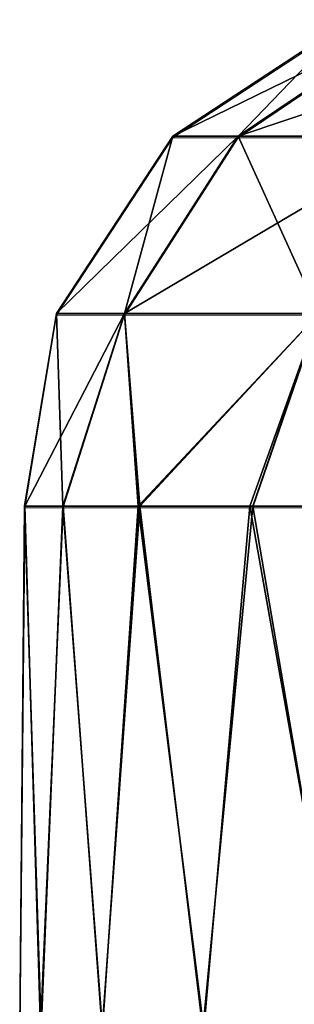
# Model space of a CAD drawing. Units: feet. Extents: x -17.5 to 17.5, y -6.2 to 2.4.
# Drawn here: x -16.3 to -16.2, y -1.4 to -1.1 of the extents above; entities that cross this region are included whole.
import ezdxf

# ---------------------------------------------------------------- set-up
doc = ezdxf.new("R2010")
doc.units = ezdxf.units.FT
doc.header["$MEASUREMENT"] = 0
doc.layers.get('0').update_dxf_attribs({"color": 255})
doc.layers.add('AFUWA-3-ARPM', color=4, linetype='Continuous')
doc.layers.add('AFUWA-P', color=2, linetype='Continuous')

# ---------------------------------------------------------------- blocks, each defined once
blk = doc.blocks.new('A$C269851C7')
at = {"linetype": 'Continuous', "lineweight": 0}
for p, q in [((-20.76905, 5.49545), (-20.70231, 5.53929)), ((-20.74453, 5.49545), (-20.67942, 5.53929)), ((-20.81288, 5.42872), (-20.76905, 5.49545)), ((-20.78729, 5.42872), (-20.74453, 5.49545)), ((-20.76905, 5.49545), (-20.74453, 5.49545)), ((-20.74453, 5.49545), (-20.67443, 5.49545)), ((-20.81288, 5.42872), (-20.82491, 5.35626)), ((-20.81288, 5.42872), (-20.82481, 5.35626)), ((-20.81288, 5.42872), (-20.78729, 5.42872)), ((-20.78729, 5.42872), (-20.81038, 5.35626)), ((-20.78729, 5.42872), (-20.71414, 5.42872)), ((-20.78729, 5.42872), (-20.78154, 5.35626)), ((-20.71414, 5.42872), (-20.739, 5.35626)), ((-20.82491, 5.35626), (-20.8267, 5.15941)), ((-20.82481, 5.35626), (-20.82491, 5.35626)), ((-20.82491, 5.35626), (-20.82481, 5.35626)), ((-20.82481, 5.35626), (-20.81038, 5.35626)), ((-20.82481, 5.35626), (-20.81038, 5.35626)), ((-20.81038, 5.35626), (-20.78154, 5.35626)), ((-20.81038, 5.35626), (-20.78154, 5.35626)), ((-20.78154, 5.35626), (-20.739, 5.35626)), ((-20.78154, 5.35626), (-20.739, 5.35626)), ((-20.739, 5.35626), (-20.68358, 5.35626)), ((-20.739, 5.35626), (-20.68358, 5.35626))]:
    blk.add_line(p, q, dxfattribs=at)

msp = doc.modelspace()

# ---------------------------------------------------------------- linework, layer by layer
at = {"layer": 'AFUWA-3-ARPM'}
for points in [[(-16.11025, -1.0784, 16.31499), (-16.13315, -1.0784, 16.10895), (-16.19988, -1.12223, 16.10895)], [(-16.17536, -1.12223, 16.32964), (-16.11025, -1.0784, 16.31499), (-16.19988, -1.12223, 16.10895)], [(-16.17536, -1.12223, 15.88827), (-16.19988, -1.12223, 16.10895), (-16.13315, -1.0784, 16.10895)], [(-16.17536, -1.12223, 16.32964), (-16.04481, -1.0784, 16.50648), (-16.11025, -1.0784, 16.31499)], [(-16.10526, -1.12223, 16.53474), (-16.04481, -1.0784, 16.50648), (-16.17536, -1.12223, 16.32964)], [(-16.13315, -1.0784, 16.10895), (-16.11025, -1.0784, 15.90292), (-16.17536, -1.12223, 15.88827)], [(-16.17536, -1.12223, 15.88827), (-16.11025, -1.0784, 15.90292), (-16.10526, -1.12223, 15.68316)], [(-16.19988, -1.12223, 16.10895), (-16.21813, -1.18897, 15.87865), (-16.24372, -1.18897, 16.10895)], [(-16.17536, -1.12223, 16.32964), (-16.24372, -1.18897, 16.10895), (-16.21813, -1.18897, 16.33926)], [(-16.17536, -1.12223, 16.32964), (-16.19988, -1.12223, 16.10895), (-16.24372, -1.18897, 16.10895)], [(-16.14497, -1.18897, 16.55331), (-16.10526, -1.12223, 16.53474), (-16.21813, -1.18897, 16.33926)], [(-16.10526, -1.12223, 16.53474), (-16.17536, -1.12223, 16.32964), (-16.21813, -1.18897, 16.33926)], [(-16.21813, -1.18897, 15.87865), (-16.17536, -1.12223, 15.88827), (-16.14497, -1.18897, 15.6646)], [(-16.17536, -1.12223, 15.88827), (-16.21813, -1.18897, 15.87865), (-16.19988, -1.12223, 16.10895)], [(-16.17536, -1.12223, 15.88827), (-16.10526, -1.12223, 15.68316), (-16.14497, -1.18897, 15.6646)], [(-16.24372, -1.18897, 16.10895), (-16.24132, -1.26143, 15.9244), (-16.25574, -1.26143, 16.04741)], [(-16.25574, -1.26143, 16.04741), (-16.25565, -1.26143, 16.17119), (-16.24372, -1.18897, 16.10895)], [(-16.24372, -1.18897, 16.10895), (-16.25565, -1.26143, 16.17119), (-16.21813, -1.18897, 16.33926)], [(-16.25565, -1.26143, 16.17119), (-16.24121, -1.26143, 16.29373), (-16.21813, -1.18897, 16.33926)], [(-16.24132, -1.26143, 15.9244), (-16.24372, -1.18897, 16.10895), (-16.21813, -1.18897, 15.87865)], [(-16.21299, -1.26143, 15.80439), (-16.24132, -1.26143, 15.9244), (-16.21813, -1.18897, 15.87865)], [(-16.21237, -1.26143, 16.4143), (-16.21813, -1.18897, 16.33926), (-16.24121, -1.26143, 16.29373)], [(-16.21813, -1.18897, 15.87865), (-16.14497, -1.18897, 15.6646), (-16.21299, -1.26143, 15.80439)], [(-16.21813, -1.18897, 16.33926), (-16.21237, -1.26143, 16.4143), (-16.14497, -1.18897, 16.55331)], [(-16.14497, -1.18897, 15.6646), (-16.17089, -1.26143, 15.68804), (-16.21299, -1.26143, 15.80439)], [(-16.16983, -1.26143, 16.53044), (-16.14497, -1.18897, 16.55331), (-16.21237, -1.26143, 16.4143)], [(-16.14497, -1.18897, 15.6646), (-16.11534, -1.26143, 15.57716), (-16.17089, -1.26143, 15.68804)], [(-16.14497, -1.18897, 16.55331), (-16.16983, -1.26143, 16.53044), (-16.11441, -1.26143, 16.6405)], [(-16.25565, -1.26143, 16.17119), (-16.25574, -1.26143, 16.04741), (-16.25754, -1.45828, 16.10895)], [(-16.25574, -1.26143, 16.04741), (-16.24947, -1.45828, 15.97937), (-16.25754, -1.45828, 16.10895)], [(-16.25565, -1.26143, 16.17119), (-16.25754, -1.45828, 16.10895), (-16.24975, -1.45828, 16.2368)], [(-16.24947, -1.45828, 15.97937), (-16.25574, -1.26143, 16.04741), (-16.24132, -1.26143, 15.9244)], [(-16.25565, -1.26143, 16.17119), (-16.24975, -1.45828, 16.2368), (-16.24121, -1.26143, 16.29373)], [(-16.22649, -1.45828, 16.36407), (-16.24121, -1.26143, 16.29373), (-16.24975, -1.45828, 16.2368)], [(-16.24947, -1.45828, 15.97937), (-16.24132, -1.26143, 15.9244), (-16.22637, -1.45828, 15.85354)], [(-16.21299, -1.26143, 15.80439), (-16.22637, -1.45828, 15.85354), (-16.24132, -1.26143, 15.9244)], [(-16.21237, -1.26143, 16.4143), (-16.24121, -1.26143, 16.29373), (-16.22649, -1.45828, 16.36407)], [(-16.22649, -1.45828, 16.36407), (-16.18861, -1.45828, 16.48555), (-16.21237, -1.26143, 16.4143)], [(-16.1882, -1.45828, 15.73137), (-16.22637, -1.45828, 15.85354), (-16.21299, -1.26143, 15.80439)], [(-16.21299, -1.26143, 15.80439), (-16.17089, -1.26143, 15.68804), (-16.1882, -1.45828, 15.73137)], [(-16.18861, -1.45828, 16.48555), (-16.16983, -1.26143, 16.53044), (-16.21237, -1.26143, 16.4143)], [(-16.16983, -1.26143, 16.53044), (-16.18861, -1.45828, 16.48555), (-16.13613, -1.45828, 16.60224)], [(-16.17089, -1.26143, 15.68804), (-16.13583, -1.45828, 15.61507), (-16.1882, -1.45828, 15.73137)], [(-16.13583, -1.45828, 15.61507), (-16.17089, -1.26143, 15.68804), (-16.11534, -1.26143, 15.57716)], [(-16.16983, -1.26143, 16.53044), (-16.13613, -1.45828, 16.60224), (-16.11441, -1.26143, 16.6405)]]:
    msp.add_3dface(points, dxfattribs=at)

# ---------------------------------------------------------------- block references
at = {"layer": 'AFUWA-P'}
msp.add_blockref('A$C269851C7', (4.5692, -6.61827), dxfattribs=at)

doc.saveas('drawing.dxf')
